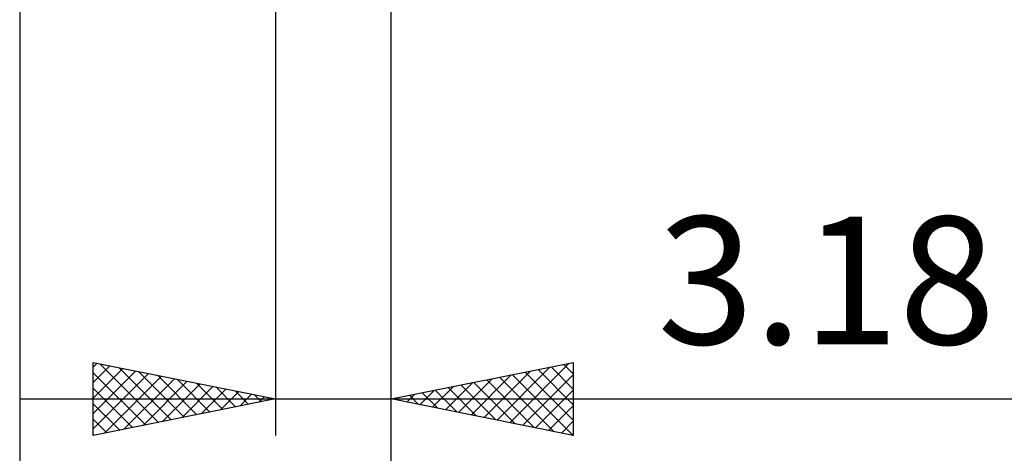
# Model space of a CAD drawing. Units: millimetres. Extents: x -49 to 89, y -40 to 49.
# Drawn here: x 38 to 65, y -22 to -10 of the extents above; entities that cross this region are included whole.
import ezdxf
from ezdxf.enums import TextEntityAlignment as Align

# ---------------------------------------------------------------- set-up
doc = ezdxf.new("R2010")
doc.units = ezdxf.units.MM
doc.header["$LTSCALE"] = 5.35
doc.layers.add('2', color=7, linetype='CONTINUOUS')
doc.styles.get("Standard").update_dxf_attribs({"font": 'Monospac821 BT'})

msp = doc.modelspace()

# ---------------------------------------------------------------- linework, layer by layer
at = {"layer": '2', "color": 7, "linetype": 'CONTINUOUS', "lineweight": 25}
for p, q in [((48, -40.35), (48, -2.35)), ((48, -31.175), (48, -2.475)), ((48, -21.175), (48, -2.475)), ((37.8, -3.175), (37.8, -31.175)), ((44.82, -3.175), (44.82, -21.175)), ((39.82, -21.175), (39.82, -19.175)), ((39.82, -19.175), (44.82, -20.175)), ((48, -20.175), (53, -19.175)), ((53, -19.175), (53, -21.175)), ((39.82, -19.301), (39.925, -19.196)), ((39.82, -19.725), (40.279, -19.267)), ((39.82, -20.15), (40.632, -19.337)), ((39.82, -20.574), (40.986, -19.408)), ((39.82, -19.455), (41.253, -20.888)), ((40, -19.211), (41.607, -20.818)), ((40.53, -19.317), (41.96, -20.747)), ((41.061, -19.423), (42.314, -20.676)), ((50.553, -20.686), (51.829, -19.409)), ((50.906, -20.756), (52.36, -19.303)), ((51.26, -20.827), (52.89, -19.197)), ((51.683, -19.438), (53, -20.756)), ((52.036, -19.368), (53, -20.332)), ((52.39, -19.297), (53, -19.907)), ((52.743, -19.226), (53, -19.483)), ((39.82, -20.998), (41.339, -19.479)), ((40.129, -21.113), (41.693, -19.55)), ((40.66, -21.007), (42.046, -19.62)), ((41.19, -20.901), (42.4, -19.691)), ((41.591, -19.529), (42.667, -20.606)), ((42.121, -19.635), (43.021, -20.535)), ((49.492, -20.473), (50.238, -19.727)), ((49.846, -20.544), (50.769, -19.621)), ((50.199, -20.615), (51.299, -19.515)), ((50.268, -19.721), (51.403, -20.856)), ((50.622, -19.651), (51.933, -20.962)), ((50.975, -19.58), (52.463, -21.068)), ((51.329, -19.509), (52.994, -21.174)), ((51.614, -20.898), (53, -19.511)), ((39.82, -19.88), (40.9, -20.959)), ((41.72, -20.795), (42.754, -19.762)), ((42.251, -20.689), (43.107, -19.832)), ((42.652, -19.741), (43.374, -20.464)), ((42.781, -20.583), (43.461, -19.903)), ((43.182, -19.847), (43.728, -20.393)), ((43.311, -20.477), (43.814, -19.974)), ((43.712, -19.953), (44.081, -20.323)), ((48.785, -20.332), (49.178, -19.939)), ((48.854, -20.004), (49.281, -20.431)), ((49.139, -20.403), (49.708, -19.833)), ((49.208, -19.933), (49.812, -20.537)), ((49.561, -19.863), (50.342, -20.643)), ((49.915, -19.792), (50.872, -20.749)), ((51.967, -20.968), (53, -19.936)), ((37.82, -20.175), (66.9, -20.175)), ((44.82, -20.175), (39.82, -21.175)), ((43.842, -20.371), (44.168, -20.045)), ((44.243, -20.06), (44.435, -20.252)), ((44.372, -20.265), (44.521, -20.115)), ((44.773, -20.166), (44.789, -20.181)), ((53, -21.175), (48, -20.175)), ((48.078, -20.191), (48.117, -20.152)), ((48.147, -20.146), (48.221, -20.219)), ((48.432, -20.261), (48.647, -20.046)), ((48.501, -20.075), (48.751, -20.325)), ((39.82, -20.304), (40.546, -21.03)), ((52.321, -21.039), (53, -20.36)), ((39.82, -20.728), (40.192, -21.101)), ((52.674, -21.11), (53, -20.784)), ((39.82, -21.152), (39.839, -21.171))]:
    msp.add_line(p, q, dxfattribs=at)

# ---------------------------------------------------------------- texts
msp.add_text('3.18', height=3.5, dxfattribs=at).set_placement((59.95, -18.675), align=Align.CENTER)

doc.saveas('drawing.dxf')
